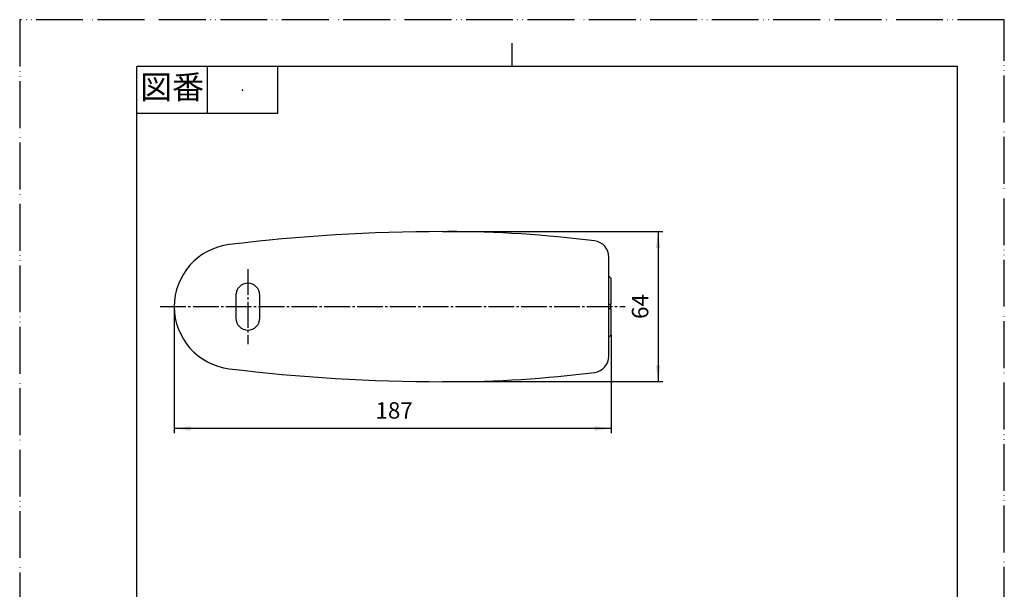
# Model space of a CAD drawing. Units: millimetres. Extents: x 0 to 420, y 0 to 594.
# Drawn here: x 0 to 420, y 351 to 594 of the extents above; entities that cross this region are included whole.
import ezdxf

# ---------------------------------------------------------------- set-up
doc = ezdxf.new("R2010")
doc.units = ezdxf.units.MM
doc.linetypes.add('DASH_CENTER', pattern=[14, 11, -1, 1, -1])
doc.linetypes.add('PHANTOM', pattern=[13, 10, -1, 0, -1, 0, -1])
doc.layers.add('1', color=7, linetype='Continuous')
doc.styles.add('CONVERTER_11', font='MS Mincho.ttf', dxfattribs={"width": 0.89})
doc.styles.add('CONVERTER_12', font='txt.shx', dxfattribs={"width": 0.9})
doc.dimstyles.new('ME10_DIM_11', dxfattribs={"dimtxt": 7, "dimasz": 7, "dimexe": 2, "dimexo": 0, "dimgap": 2, "dimtad": 1, "dimdsep": 46, "dimtxsty": 'CONVERTER_12', "dimsah": 1, "dimcen": 0.09, "dimclrd": 2, "dimclre": 2, "dimclrt": 7, "dimadec": 0, "dimazin": 0, "dimtfac": 1, "dimtdec": 4, "dimtix": 1, "dimtmove": 0, "dimatfit": 3, "dimfxl": 1, "dimtolj": 1, "dimtzin": 0, "dimarcsym": 0})
doc.dimstyles.new('ME10_DIM_15', dxfattribs={"dimtxt": 7, "dimasz": 7, "dimexe": 2, "dimexo": 0, "dimgap": 2, "dimtad": 1, "dimdsep": 46, "dimtxsty": 'CONVERTER_12', "dimsah": 1, "dimcen": 0.09, "dimclrd": 2, "dimclre": 2, "dimclrt": 7, "dimadec": 0, "dimazin": 0, "dimtfac": 1, "dimtdec": 4, "dimtix": 1, "dimtmove": 0, "dimatfit": 3, "dimfxl": 1, "dimtolj": 1, "dimtzin": 0, "dimarcsym": 0})

# ---------------------------------------------------------------- blocks, each defined once
blk = doc.blocks.new('開示A4')
at = {"layer": '1', "color": 4, "linetype": 'PHANTOM'}
for p, q in [((210, 297), (0, 297)), ((0, 297), (0, 0)), ((210, 0), (210, 297))]:
    blk.add_line(p, q, dxfattribs=at)
at = {"layer": '1', "color": 2, "linetype": 'Continuous'}
for p, q in [((105, 287), (105, 292)), ((40, 287), (40, 277)), ((55, 287), (55, 277)), ((55, 277), (25, 277))]:
    blk.add_line(p, q, dxfattribs=at)
at = {"layer": '1', "color": 7, "linetype": 'Continuous'}
for p, q in [((25, 148.5), (25, 287)), ((105, 287), (25, 287)), ((200, 287), (105, 287)), ((200, 148.5), (200, 287))]:
    blk.add_line(p, q, dxfattribs=at)
at = {"layer": '1', "color": 4}
blk.add_point((47.5, 282), dxfattribs=at)
at = {"layer": '1', "color": 2, "insert": (32.5, 282), "char_height": 5, "attachment_point": 5, "line_spacing_factor": 0.454545, "style": 'CONVERTER_11'}
blk.add_mtext('図番', dxfattribs=at)
blk = doc.blocks.new('1__3', base_point=(65.93, 293.11))
at = {"color": 7, "linetype": 'Continuous'}
for p, q in [((233.39, 328.47), (217.94, 337.38)), ((333.79, 339.11), (369.88, 339.11)), ((248.83, 319.55), (233.39, 328.47)), ((251.33, 315.22), (251.33, 293.61)), ((65.4, 293.78), (67.8, 299.87)), ((81.24, 286.55), (66.33, 292.42)), ((251.33, 293.61), (249.06, 293.61)), ((383.27, 293.61), (320.4, 293.61))]:
    blk.add_line(p, q, dxfattribs=at)
for centre, radius, start, end in [((182.47, 3.61), 500, 82.7913, 90), ((244.33, 492.71), 7, 0, 82.7913), ((244.33, 450.5), 7, 277.2087, 0), ((182.47, 939.61), 500, 270, 277.2087), ((190.33, 39.61), 300, 90, 109.1558), ((190.33, 39.61), 300, 85.5283, 90), ((212.94, 328.72), 10, 60, 85.5283), ((105.02, 285.21), 40, 109.1558, 158.5), ((246.33, 315.22), 5, 0, 60), ((153.83, -94.89), 400, 93.8704, 96.2711), ((153.83, -94.89), 400, 90, 92.866), ((153.83, -94.89), 400, 76.2278, 90), ((66.33, 293.42), 1, 158.5, 180), ((66.33, 293.42), 1, 180, 270), ((83.07, 291.2), 5, 248.5, 280.0824), ((85.85, 290.9), 5, 248.5, 328.0655)]:
    blk.add_arc(centre, radius, start, end, dxfattribs=at)
at = {"layer": '1', "color": 7, "linetype": 'Continuous'}
for p, q in [((180.33, 503.61), (182.47, 503.61)), ((251.33, 450.5), (251.33, 492.71)), ((92.23, 476.51), (92.23, 466.71)), ((102.43, 466.71), (102.43, 476.51)), ((182.47, 439.61), (180.33, 439.61)), ((319.9, 304.46), (319.9, 294.11)), ((383.77, 294.11), (383.77, 304.46))]:
    blk.add_line(p, q, dxfattribs=at)
for centre, radius, start, end in [((180.33, -246.39), 750, 90, 96.96768), ((92.59, 471.61), 26.66, 96.9677, 180), ((97.33, 476.51), 5.1, 90, 180), ((97.33, 476.51), 5.1, 0, 90), ((92.59, 471.61), 26.66, 180, 263.0323), ((97.33, 466.71), 5.1, 180, 270), ((97.33, 466.71), 5.1, 270, 0), ((180.33, 1189.61), 750, 263.03232, 270), ((333.79, 329.11), 10, 90, 162.0526), ((369.88, 329.11), 10, 17.9474, 90), ((409.9, 304.46), 90, 162.0526, 180), ((293.77, 304.46), 90, 0, 17.9474), ((112.83, 277.86), 25, 96.1782, 155.4294), ((154.51, -106.37), 411.5, 92.88, 93.8564), ((320.4, 294.11), 0.5, 180, 270), ((383.27, 294.11), 0.5, 270, 0)]:
    blk.add_arc(centre, radius, start, end, dxfattribs=at)
blk = doc.blocks.new('3', base_point=(249.33, 247.11))
at = {"layer": '1', "color": 7, "linetype": 'Continuous'}
for p, q in [((251.33, 484.61), (252.21, 483.73)), ((251.33, 484.61), (252.21, 483.73)), ((252.21, 483.73), (252.33, 483.61)), ((252.33, 472.61), (252.33, 483.61)), ((251.33, 472.61), (252.33, 472.61)), ((252.33, 470.61), (251.33, 470.61)), ((252.21, 470.61), (252.21, 472.61)), ((252.33, 459.61), (252.33, 470.61)), ((252.21, 459.49), (251.33, 458.61)), ((252.33, 459.61), (252.21, 459.49)), ((251.33, 273.11), (249.33, 273.11)), ((251.33, 273.11), (252.33, 272.11)), ((251.33, 273.11), (251.33, 247.11)), ((350.83, 273.07), (350.83, 247.11)), ((352.83, 273.11), (352.83, 247.11)), ((252.33, 248.11), (252.33, 272.11)), ((252.33, 248.11), (251.33, 247.11)), ((249.33, 247.11), (251.33, 247.11))]:
    blk.add_line(p, q, dxfattribs=at)
blk.add_circle((351.83, 260.11), 13, dxfattribs=at)
for start, end in [(94.7802, 265.2198), (0, 85.2198), (274.7802, 0)]:
    blk.add_arc((351.83, 260.11), 12, start, end, dxfattribs=at)
blk = doc.blocks.new('*D13')
at = {"layer": '1', "color": 2, "linetype": 'Continuous'}
for p, q in [((65.93, 471.61), (65.93, 417.66)), ((252.33, 459.61), (252.33, 417.66)), ((252.33, 419.66), (65.93, 419.66))]:
    blk.add_line(p, q, dxfattribs=at)
at = {"layer": '1', "color": 2}
for points in [[(72.93, 420.58), (72.93, 418.74), (65.93, 419.66)], [(245.33, 418.74), (245.33, 420.58), (252.33, 419.66)]]:
    blk.add_solid(points, dxfattribs=at)
at = {"layer": '1', "color": 7, "insert": (151.78, 421.66), "char_height": 7, "attachment_point": 7, "rotation": 0.0001, "line_spacing_factor": 0.60024, "style": 'CONVERTER_12'}
blk.add_mtext('187', dxfattribs=at)
blk = doc.blocks.new('*D17')
at = {"layer": '1', "color": 2, "linetype": 'Continuous'}
for p, q in [((182.47, 503.61), (274.33, 503.61)), ((272.33, 503.61), (272.33, 439.61)), ((182.47, 439.61), (274.33, 439.61))]:
    blk.add_line(p, q, dxfattribs=at)
at = {"layer": '1', "color": 2}
for points in [[(273.26, 496.61), (271.41, 496.61), (272.33, 503.61)], [(271.41, 446.61), (273.26, 446.61), (272.33, 439.61)]]:
    blk.add_solid(points, dxfattribs=at)
at = {"layer": '1', "color": 7, "insert": (270.33, 466.36), "char_height": 7, "attachment_point": 7, "rotation": 90, "line_spacing_factor": 0.60024, "style": 'CONVERTER_12'}
blk.add_mtext('64', dxfattribs=at)

msp = doc.modelspace()

# ---------------------------------------------------------------- linework, layer by layer
at = {"layer": '1', "color": 2, "linetype": 'DASH_CENTER'}
for p, q in [((97.335, 487.607), (97.335, 455.607)), ((59.928, 471.607), (258.335, 471.607))]:
    msp.add_line(p, q, dxfattribs=at)

# ---------------------------------------------------------------- block references
at = {"layer": '1', "xscale": 2, "yscale": 2, "zscale": 2}
msp.add_blockref('開示A4', (0, 0), dxfattribs=at)
at = {"layer": '1'}
for name, p in [('1__3', (65.928, 293.107)), ('3', (249.335, 247.107))]:
    msp.add_blockref(name, p, dxfattribs=at)

# ---------------------------------------------------------------- dimensions: what is measured, and where the dimension line sits
dim = msp.add_linear_dim(base=(272.335, 503.607), p1=(182.471, 439.607), p2=(182.471, 503.607), angle=90, dimstyle='ME10_DIM_15', dxfattribs=at)
dim.commit()
dim.dimension.update_dxf_attribs({"geometry": '*D17', "text_midpoint": (266.835, 471.607), "text_rotation": 90})
dim = msp.add_linear_dim(base=(252.335, 419.661), p1=(65.928, 471.607), p2=(252.335, 459.607), text='187', dimstyle='ME10_DIM_11', dxfattribs=at)
dim.commit()
dim.dimension.update_dxf_attribs({"geometry": '*D13', "text_midpoint": (159.131, 425.161), "text_rotation": 0.00014})

doc.saveas('drawing.dxf')
